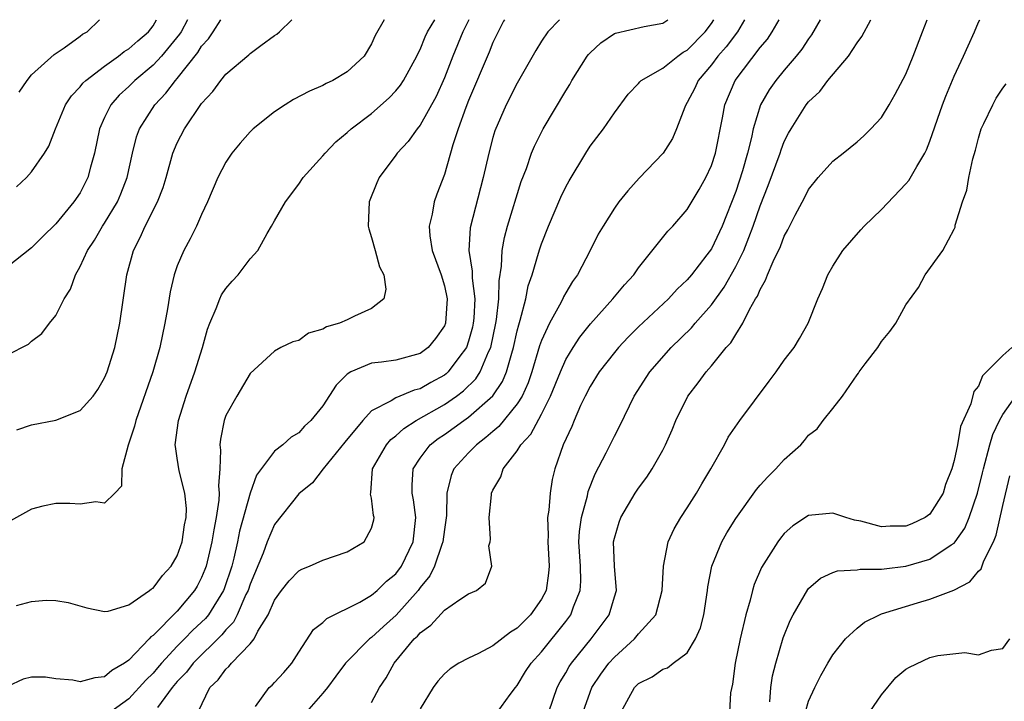
# Model space of a CAD drawing. Units: inches. Extents: x 2562000 to 2565000, y 1521000 to 1524000.
# Drawn here: x 2562282 to 2562363, y 1523944 to 1524000 of the extents above; entities that cross this region are included whole.
import ezdxf

# ---------------------------------------------------------------- set-up
doc = ezdxf.new("R2010")
doc.units = ezdxf.units.IN
doc.header["$MEASUREMENT"] = 0
doc.layers.add('LD25621521_2ft', color=254, linetype='Continuous')

msp = doc.modelspace()

# ---------------------------------------------------------------- linework, layer by layer
at = {"layer": 'LD25621521_2ft'}
for points, elevation in [([(2562295.836, 1524000), (2562295.307, 1523999), (2562295.191, 1523998.809), (2562293.691, 1523997), (2562293, 1523996.248), (2562291.495, 1523995), (2562291, 1523994.501), (2562290.215, 1523993.785), (2562289.517, 1523993), (2562289, 1523991.94), (2562288.578, 1523991), (2562288.173, 1523989), (2562287.85, 1523987.85), (2562287.64, 1523987), (2562287, 1523985.749), (2562286.488, 1523985), (2562285, 1523983.186), (2562283.885, 1523982.115), (2562283, 1523981.216), (2562281, 1523979.639)], 8198), ([(2562281, 1523972.395), (2562282.728, 1523973.272), (2562283, 1523973.536), (2562283.852, 1523974.148), (2562284.46, 1523975), (2562285, 1523975.63), (2562285.672, 1523977), (2562286.201, 1523977.799), (2562286.606, 1523979), (2562287, 1523979.667), (2562287.608, 1523981), (2562288.166, 1523981.834), (2562288.835, 1523983), (2562289, 1523983.244), (2562290.06, 1523985), (2562290.351, 1523985.649), (2562290.873, 1523987), (2562291.302, 1523989), (2562291.648, 1523990.352), (2562291.879, 1523991), (2562293.143, 1523993), (2562294.063, 1523993.937), (2562294.853, 1523995), (2562295, 1523995.162), (2562296.689, 1523997.311), (2562297, 1523997.821), (2562297.579, 1523998.421), (2562297.955, 1523999), (2562298.571, 1524000)], 8196), ([(2562319.024, 1524000), (2562318.51, 1523999), (2562317.691, 1523997), (2562317, 1523995.204), (2562316.318, 1523993.681), (2562315, 1523991.302), (2562314.748, 1523991), (2562314.023, 1523989.977), (2562313.107, 1523989), (2562313, 1523988.836), (2562311.627, 1523987), (2562311.433, 1523986.567), (2562310.804, 1523985), (2562310.727, 1523983), (2562310.771, 1523982.771), (2562311, 1523982.067), (2562311.295, 1523981), (2562311.642, 1523979.642), (2562312.01, 1523979), (2562312.185, 1523977.815), (2562312.001, 1523977), (2562311, 1523976.224), (2562309.592, 1523975.592), (2562309, 1523975.277), (2562308.349, 1523975), (2562307.29, 1523974.71), (2562307, 1523974.508), (2562305.804, 1523974.196), (2562305, 1523973.593), (2562304.525, 1523973.475), (2562303.539, 1523973), (2562303, 1523972.712), (2562301, 1523970.859), (2562299.894, 1523969), (2562299, 1523967.39), (2562298.857, 1523967), (2562298.548, 1523965.452), (2562298.502, 1523965), (2562298.558, 1523964.558), (2562298.496, 1523963), (2562298.383, 1523961.617), (2562298.449, 1523961), (2562298.433, 1523960.433), (2562298.208, 1523959), (2562298.001, 1523957.999), (2562297.854, 1523957), (2562297.375, 1523955), (2562297.278, 1523954.722), (2562297, 1523954.049), (2562296.643, 1523953.357), (2562296.429, 1523953), (2562295, 1523951.302), (2562293, 1523949.291), (2562292.824, 1523949.176), (2562292.69, 1523949), (2562291, 1523947.249), (2562290.655, 1523947), (2562289.608, 1523946.392), (2562289, 1523945.886), (2562288.192, 1523945.809), (2562287, 1523945.467), (2562286.401, 1523945.599), (2562285, 1523945.729), (2562284.149, 1523945.852), (2562283, 1523945.843), (2562282.313, 1523945.687), (2562281, 1523945.093)], 8188), ([(2562312.029, 1524000), (2562311.289, 1523998.711), (2562311, 1523998.018), (2562310.386, 1523997), (2562309, 1523995.704), (2562307.818, 1523995), (2562307.255, 1523994.745), (2562307, 1523994.591), (2562305.877, 1523994.123), (2562304.578, 1523993.422), (2562303.89, 1523993), (2562303, 1523992.412), (2562301.246, 1523991), (2562301, 1523990.765), (2562300.168, 1523989.832), (2562299.49, 1523989), (2562299, 1523988.265), (2562298.336, 1523987), (2562297.492, 1523985), (2562297, 1523983.957), (2562296.584, 1523983), (2562296.057, 1523981.943), (2562295.533, 1523981), (2562295, 1523979.742), (2562294.752, 1523979), (2562294.407, 1523977.593), (2562294.189, 1523976.189), (2562293.967, 1523975), (2562293.546, 1523973), (2562292.972, 1523971), (2562291.576, 1523967), (2562291.475, 1523966.525), (2562290.963, 1523964.963), (2562290.441, 1523963), (2562290.404, 1523961.596), (2562289.849, 1523961), (2562289, 1523960.178), (2562288.287, 1523960.288), (2562287, 1523960.098), (2562286.152, 1523960.152), (2562285, 1523960.163), (2562283.929, 1523959.93), (2562283, 1523959.691), (2562281.265, 1523958.735)], 8192), ([(2562281.755, 1523951.755), (2562283, 1523952.076), (2562284.184, 1523952.184), (2562285, 1523952.164), (2562286.001, 1523952.001), (2562287.554, 1523951.554), (2562289, 1523951.269), (2562289.294, 1523951.294), (2562291, 1523951.821), (2562292.703, 1523953), (2562292.865, 1523953.135), (2562293, 1523953.197), (2562293.784, 1523954.216), (2562294.502, 1523955), (2562295, 1523955.851), (2562295.401, 1523957), (2562295.602, 1523958.398), (2562295.72, 1523959), (2562295.743, 1523959.743), (2562295.612, 1523961), (2562295.154, 1523962.846), (2562295, 1523963.903), (2562294.841, 1523964.841), (2562294.835, 1523965), (2562295.109, 1523967), (2562295.741, 1523969), (2562296.456, 1523971), (2562297.073, 1523973), (2562297.498, 1523974.502), (2562297.673, 1523975), (2562298.202, 1523976.202), (2562298.49, 1523977), (2562298.649, 1523977.351), (2562299, 1523977.866), (2562299.523, 1523978.477), (2562300.003, 1523979), (2562301, 1523980.308), (2562301.633, 1523981), (2562302.403, 1523982.404), (2562302.77, 1523983), (2562303, 1523983.43), (2562303.912, 1523985), (2562305, 1523986.449), (2562305.373, 1523987), (2562307, 1523988.78), (2562307.169, 1523989), (2562308.06, 1523989.94), (2562309, 1523990.7), (2562309.314, 1523991), (2562311, 1523992.275), (2562312.445, 1523993.555), (2562313, 1523994.14), (2562313.391, 1523994.609), (2562313.64, 1523995), (2562314.737, 1523997), (2562314.812, 1523997.188), (2562315, 1523997.541), (2562315.417, 1523998.583), (2562315.61, 1523999), (2562316.2, 1524000)], 8190), ([(2562281.763, 1523986.237), (2562282.574, 1523987), (2562283, 1523987.474), (2562284.072, 1523989), (2562284.425, 1523989.575), (2562284.975, 1523991), (2562285.8, 1523993), (2562286.274, 1523993.726), (2562287, 1523994.478), (2562287.223, 1523994.777), (2562287.456, 1523995), (2562289, 1523996.175), (2562290.162, 1523997), (2562290.622, 1523997.378), (2562291, 1523997.597), (2562291.734, 1523998.266), (2562292.62, 1523999), (2562293, 1523999.485), (2562293.291, 1524000)], 8200), ([(2562281.777, 1523966.223), (2562283, 1523966.639), (2562285, 1523967.023), (2562287, 1523967.82), (2562288.066, 1523969), (2562288.456, 1523969.544), (2562289, 1523970.509), (2562289.209, 1523971), (2562289.846, 1523973), (2562290.269, 1523975), (2562290.845, 1523979), (2562291.385, 1523981), (2562291.937, 1523982.063), (2562292.338, 1523983), (2562293.372, 1523985), (2562293.828, 1523986.172), (2562294.082, 1523987), (2562294.643, 1523989), (2562295, 1523989.85), (2562295.595, 1523991), (2562297, 1523993.101), (2562297.925, 1523994.075), (2562298.581, 1523995), (2562299, 1523995.509), (2562300.896, 1523997.104), (2562301, 1523997.218), (2562301.883, 1523997.883), (2562303, 1523998.692), (2562303.19, 1523998.81), (2562303.422, 1523999), (2562304.438, 1524000)], 8194), ([(2562281.971, 1523994.029), (2562282.632, 1523995), (2562283, 1523995.463), (2562284.857, 1523997.143), (2562285.686, 1523997.686), (2562287, 1523998.633), (2562287.199, 1523998.801), (2562287.57, 1523999), (2562288.601, 1524000)], 8202), ([(2562321.94, 1524000), (2562321.87, 1523999.87), (2562321, 1523998.127), (2562320.676, 1523997.324), (2562319, 1523993.347), (2562318.776, 1523992.776), (2562318.146, 1523991), (2562317.706, 1523989.706), (2562317, 1523987.248), (2562316.381, 1523985.619), (2562316.163, 1523985), (2562315.993, 1523983.993), (2562315.742, 1523983), (2562315.805, 1523982.195), (2562316.001, 1523981), (2562316.729, 1523979), (2562317, 1523978.078), (2562317.218, 1523977), (2562317.08, 1523975), (2562317, 1523974.8), (2562316.268, 1523973.732), (2562315.672, 1523973), (2562315, 1523972.502), (2562313, 1523971.961), (2562311.807, 1523971.807), (2562311, 1523971.727), (2562309.285, 1523971), (2562309, 1523970.813), (2562308.098, 1523969.902), (2562307, 1523968.193), (2562306.003, 1523967), (2562305.481, 1523966.518), (2562305, 1523965.981), (2562304.374, 1523965.626), (2562303.69, 1523965), (2562303, 1523964.467), (2562301.519, 1523962.482), (2562300.996, 1523961.004), (2562300.127, 1523957.873), (2562299.955, 1523957), (2562299.652, 1523955.652), (2562299.482, 1523955), (2562298.865, 1523953.135), (2562298.81, 1523953), (2562297.559, 1523951), (2562297.312, 1523950.688), (2562296.279, 1523949.721), (2562295.595, 1523949), (2562295, 1523948.405), (2562293.689, 1523947), (2562293.38, 1523946.62), (2562293, 1523946.197), (2562292.398, 1523945.602), (2562291, 1523944.061), (2562289.533, 1523943)], 8186), ([(2562326.488, 1524000), (2562325.527, 1523999), (2562325, 1523998.233), (2562324.536, 1523997.464), (2562323, 1523994.784), (2562322.094, 1523993), (2562321.163, 1523990.837), (2562321, 1523990.289), (2562320.653, 1523989), (2562320.202, 1523987), (2562319.132, 1523982.868), (2562319.023, 1523981), (2562319.301, 1523979.301), (2562319.29, 1523978.71), (2562319.498, 1523977), (2562319.419, 1523975.419), (2562319.379, 1523975), (2562319.314, 1523974.686), (2562319, 1523973.532), (2562318.81, 1523973), (2562318.19, 1523972.19), (2562317.313, 1523971), (2562317.154, 1523970.846), (2562317, 1523970.731), (2562315.876, 1523970.123), (2562315, 1523969.606), (2562314.497, 1523969.503), (2562313, 1523968.868), (2562312.603, 1523968.602), (2562311, 1523967.779), (2562310.287, 1523967), (2562308.791, 1523965.209), (2562307.003, 1523963), (2562306.145, 1523961.855), (2562305, 1523960.954), (2562303, 1523958.424), (2562302.41, 1523957), (2562302.069, 1523956.069), (2562301, 1523953.518), (2562300.831, 1523953), (2562300.657, 1523952.657), (2562299.92, 1523951), (2562299.618, 1523950.382), (2562299, 1523949.749), (2562298.669, 1523949.331), (2562296.298, 1523947), (2562295.745, 1523946.255), (2562295, 1523945.484), (2562294.588, 1523945), (2562293.365, 1523943.366)], 8184), ([(2562296.719, 1523943), (2562297.687, 1523945), (2562298.358, 1523945.642), (2562299, 1523946.522), (2562299.257, 1523946.743), (2562299.471, 1523947), (2562301, 1523948.602), (2562301.334, 1523949), (2562301.646, 1523949.646), (2562302.475, 1523951), (2562303, 1523952.205), (2562303.583, 1523953), (2562304.221, 1523953.779), (2562305, 1523954.613), (2562305.255, 1523954.745), (2562305.898, 1523955), (2562307, 1523955.487), (2562309, 1523956.171), (2562310.381, 1523957), (2562311, 1523958.115), (2562311.194, 1523958.806), (2562311.221, 1523959), (2562311.174, 1523959.174), (2562311, 1523960.595), (2562310.924, 1523960.924), (2562310.952, 1523961.048), (2562311.071, 1523963), (2562312.239, 1523965), (2562312.585, 1523965.414), (2562313, 1523965.721), (2562313.657, 1523966.343), (2562314.674, 1523967), (2562317, 1523968.311), (2562317.995, 1523969), (2562318.57, 1523969.43), (2562319.58, 1523970.42), (2562319.947, 1523971), (2562320.635, 1523972.635), (2562320.819, 1523973), (2562321.244, 1523975), (2562321.299, 1523975.299), (2562321.482, 1523977), (2562321.499, 1523978.501), (2562321.711, 1523979.711), (2562321.749, 1523981), (2562321.94, 1523982.06), (2562322.208, 1523983), (2562323.331, 1523986.67), (2562323.753, 1523987.753), (2562324.187, 1523989), (2562324.421, 1523989.579), (2562325.141, 1523991), (2562327, 1523994.145), (2562327.332, 1523994.668), (2562327.51, 1523995), (2562328.765, 1523997), (2562328.864, 1523997.136), (2562329, 1523997.27), (2562329.897, 1523998.102), (2562331, 1523998.856), (2562331.101, 1523998.899), (2562333.444, 1523999.444), (2562335, 1523999.714), (2562335.418, 1524000)], 8182), ([(2562301.445, 1523943.445), (2562302.57, 1523945), (2562302.803, 1523945.197), (2562303, 1523945.403), (2562303.765, 1523946.235), (2562304.42, 1523947), (2562305, 1523947.914), (2562306.228, 1523949.772), (2562307, 1523950.344), (2562307.325, 1523950.675), (2562310.031, 1523952.031), (2562311, 1523952.601), (2562311.475, 1523953), (2562312.239, 1523953.761), (2562313, 1523954.367), (2562313.467, 1523955), (2562314.432, 1523957), (2562314.646, 1523959), (2562314.454, 1523960.454), (2562314.349, 1523961), (2562314.342, 1523961.658), (2562314.435, 1523963), (2562315, 1523963.885), (2562315.82, 1523965), (2562316.492, 1523965.508), (2562317, 1523965.849), (2562318.603, 1523967), (2562319, 1523967.264), (2562320.985, 1523969.015), (2562321.791, 1523970.209), (2562322.115, 1523971), (2562322.548, 1523972.548), (2562322.704, 1523973), (2562323, 1523974.388), (2562323.12, 1523974.88), (2562323.247, 1523975.247), (2562323.701, 1523977), (2562323.915, 1523978.085), (2562324.237, 1523979), (2562324.76, 1523980.76), (2562324.858, 1523981.142), (2562325, 1523981.551), (2562325.586, 1523983), (2562326.603, 1523985.397), (2562327, 1523986.223), (2562327.273, 1523986.726), (2562328.64, 1523989), (2562329, 1523989.573), (2562330.097, 1523991), (2562331, 1523992.334), (2562332.14, 1523993.86), (2562333, 1523994.757), (2562333.104, 1523994.896), (2562333.219, 1523995), (2562335, 1523996.007), (2562336.229, 1523997), (2562336.683, 1523997.317), (2562337, 1523997.488), (2562338.47, 1523999), (2562339, 1523999.683), (2562339.197, 1524000)], 8180), ([(2562341.726, 1524000), (2562341.141, 1523999), (2562340.223, 1523997.777), (2562339.53, 1523997), (2562339, 1523996.291), (2562337.91, 1523995), (2562337.631, 1523994.368), (2562337, 1523993.168), (2562336.887, 1523993), (2562336.8, 1523992.8), (2562336.134, 1523991), (2562335.79, 1523990.21), (2562335.014, 1523989), (2562333.051, 1523986.949), (2562332.099, 1523985.902), (2562331.383, 1523985), (2562331, 1523984.477), (2562330.07, 1523983), (2562329.676, 1523982.324), (2562329.016, 1523981), (2562327.967, 1523979), (2562327.553, 1523978.447), (2562327, 1523977.509), (2562326.818, 1523977.182), (2562326.744, 1523977), (2562326.486, 1523976.486), (2562325.657, 1523975), (2562325, 1523973.58), (2562324.848, 1523973.152), (2562324.207, 1523971), (2562323.899, 1523970.101), (2562323.398, 1523969), (2562323, 1523968.363), (2562321.496, 1523966.504), (2562321, 1523966.094), (2562320.421, 1523965.579), (2562319.632, 1523965), (2562319, 1523964.338), (2562317.784, 1523963), (2562317.551, 1523962.45), (2562317.197, 1523961), (2562317.161, 1523959.162), (2562317, 1523958.012), (2562316.878, 1523957), (2562316.793, 1523956.793), (2562316.175, 1523955), (2562315.803, 1523954.197), (2562315, 1523953.237), (2562314.827, 1523953), (2562313.029, 1523950.971), (2562311.971, 1523950.029), (2562311, 1523949.116), (2562310.842, 1523949), (2562308.854, 1523947), (2562308.056, 1523945.944), (2562307.367, 1523945), (2562307, 1523944.545), (2562305.645, 1523943)], 8178), ([(2562311, 1523943.777), (2562311.642, 1523945), (2562312.193, 1523945.807), (2562312.866, 1523947), (2562314.524, 1523949), (2562314.772, 1523949.228), (2562315, 1523949.511), (2562315.872, 1523950.128), (2562317, 1523951.36), (2562318.259, 1523952.259), (2562319, 1523952.713), (2562319.641, 1523953), (2562320.394, 1523953.606), (2562320.905, 1523955), (2562320.668, 1523956.668), (2562320.759, 1523957), (2562320.791, 1523957.209), (2562320.688, 1523959), (2562320.869, 1523960.869), (2562320.889, 1523961), (2562321, 1523961.247), (2562321.655, 1523962.345), (2562321.832, 1523963), (2562323, 1523964.482), (2562323.306, 1523965), (2562324.134, 1523965.866), (2562325, 1523967.503), (2562325.751, 1523969), (2562326.554, 1523971), (2562327, 1523972.008), (2562327.601, 1523973), (2562328.154, 1523973.847), (2562329.035, 1523974.966), (2562330.874, 1523977), (2562331.837, 1523978.163), (2562332.612, 1523979), (2562333, 1523979.556), (2562335.416, 1523982.584), (2562335.812, 1523983), (2562337, 1523984.376), (2562337.983, 1523986.016), (2562338.527, 1523987), (2562339, 1523987.999), (2562339.326, 1523989), (2562339.918, 1523991.918), (2562340.102, 1523993), (2562340.942, 1523995), (2562343, 1523997.699), (2562343.604, 1523998.396), (2562344.01, 1523999), (2562344.566, 1524000)], 8176), ([(2562347.943, 1524000), (2562347.254, 1523998.746), (2562347, 1523998.425), (2562346.435, 1523997.565), (2562345.98, 1523997), (2562345, 1523995.854), (2562344.299, 1523995), (2562343.763, 1523994.237), (2562343.039, 1523993), (2562342.449, 1523991), (2562342.31, 1523990.31), (2562341.981, 1523989), (2562341.553, 1523987.553), (2562341, 1523985.852), (2562339.894, 1523983), (2562339, 1523981.124), (2562338.627, 1523980.627), (2562337.348, 1523979), (2562337, 1523978.581), (2562336.187, 1523977.813), (2562335.448, 1523977), (2562333, 1523974.698), (2562332.149, 1523973.851), (2562331.346, 1523973), (2562331, 1523972.591), (2562329.756, 1523971), (2562329, 1523969.8), (2562328.591, 1523969), (2562328.223, 1523968.223), (2562327.698, 1523967), (2562327.501, 1523966.499), (2562326.797, 1523965), (2562326.096, 1523963), (2562325.87, 1523962.13), (2562325.704, 1523961), (2562325.617, 1523959.617), (2562325.505, 1523959), (2562325.544, 1523957.544), (2562325.511, 1523957), (2562325.627, 1523955), (2562325.59, 1523954.41), (2562325.382, 1523953), (2562325, 1523952.272), (2562324.103, 1523951), (2562323, 1523949.898), (2562322.445, 1523949.555), (2562321, 1523948.424), (2562319.806, 1523947.806), (2562319, 1523947.426), (2562318.19, 1523947), (2562317.468, 1523946.532), (2562317, 1523946.136), (2562316.47, 1523945.53), (2562316.07, 1523945), (2562315, 1523943.251)], 8174), ([(2562321, 1523942.437), (2562322.416, 1523944.416), (2562322.845, 1523945), (2562323, 1523945.17), (2562323.691, 1523946.309), (2562324.14, 1523947), (2562325, 1523947.947), (2562327, 1523950.425), (2562327.425, 1523951), (2562327.639, 1523951.639), (2562328.192, 1523953), (2562328.242, 1523953.758), (2562328.2, 1523955), (2562328.088, 1523957), (2562328.136, 1523957.864), (2562328.292, 1523959), (2562328.776, 1523960.776), (2562328.849, 1523961.151), (2562329.412, 1523962.588), (2562330.336, 1523964.336), (2562331, 1523965.715), (2562331.444, 1523966.556), (2562332.634, 1523969), (2562333.913, 1523971), (2562335.672, 1523973), (2562337.365, 1523974.635), (2562337.659, 1523975), (2562339, 1523976.523), (2562340.034, 1523977.966), (2562341, 1523979.668), (2562341.672, 1523981), (2562342.074, 1523982.074), (2562342.449, 1523983), (2562343, 1523984.676), (2562343.662, 1523986.338), (2562344.652, 1523989), (2562344.73, 1523989.27), (2562345, 1523989.973), (2562345.35, 1523990.65), (2562345.555, 1523991), (2562346.815, 1523993), (2562347, 1523993.236), (2562347.917, 1523994.083), (2562348.597, 1523995), (2562350.296, 1523997), (2562351, 1523998.083), (2562351.393, 1523998.607), (2562352.123, 1524000)], 8172), ([(2562325.607, 1523943), (2562326.289, 1523945), (2562326.528, 1523945.472), (2562327, 1523946.217), (2562327.279, 1523946.721), (2562327.465, 1523947), (2562329.078, 1523949), (2562330.569, 1523951), (2562331, 1523952.472), (2562331.172, 1523953), (2562331.008, 1523954.992), (2562330.934, 1523957), (2562331, 1523957.306), (2562331.391, 1523958.609), (2562331.541, 1523959), (2562332.721, 1523961), (2562333, 1523961.419), (2562333.681, 1523962.319), (2562334.128, 1523963), (2562335, 1523964.561), (2562335.223, 1523965), (2562335.763, 1523966.237), (2562336.072, 1523967), (2562337.059, 1523969), (2562337.911, 1523970.089), (2562338.565, 1523971), (2562339, 1523971.498), (2562340.223, 1523973), (2562340.603, 1523973.396), (2562341, 1523974.085), (2562341.582, 1523975), (2562342.125, 1523976.125), (2562342.634, 1523977), (2562342.78, 1523977.22), (2562343, 1523977.784), (2562343.463, 1523978.536), (2562343.623, 1523979), (2562344.079, 1523980.078), (2562344.688, 1523981.311), (2562345, 1523982.177), (2562345.302, 1523982.698), (2562345.89, 1523983.889), (2562346.66, 1523985.341), (2562347, 1523986.024), (2562347.792, 1523987), (2562349, 1523988.337), (2562349.851, 1523989), (2562351, 1523989.944), (2562351.563, 1523990.437), (2562352.133, 1523991), (2562353, 1523991.94), (2562353.644, 1523993), (2562354.141, 1523993.859), (2562355, 1523995.504), (2562355.61, 1523997), (2562356.394, 1523999), (2562356.776, 1524000)], 8170), ([(2562328.442, 1523943), (2562329, 1523944.617), (2562329.147, 1523945), (2562329.897, 1523946.103), (2562330.556, 1523947), (2562331, 1523947.507), (2562332.648, 1523949), (2562333, 1523949.419), (2562334.422, 1523951), (2562334.951, 1523953), (2562335.041, 1523955), (2562335.446, 1523957), (2562335.934, 1523958.066), (2562336.468, 1523959), (2562337, 1523959.803), (2562337.76, 1523961), (2562338.214, 1523961.786), (2562338.949, 1523963), (2562340.067, 1523965), (2562340.39, 1523965.61), (2562341.335, 1523967), (2562343.756, 1523970.244), (2562344.34, 1523971), (2562345, 1523971.968), (2562345.806, 1523973), (2562346.259, 1523973.741), (2562346.974, 1523975), (2562347.764, 1523977), (2562348.149, 1523977.851), (2562348.59, 1523979), (2562349, 1523979.703), (2562349.835, 1523981), (2562351.298, 1523982.702), (2562351.574, 1523983), (2562353, 1523984.376), (2562355, 1523986.475), (2562355.248, 1523986.752), (2562355.917, 1523987.917), (2562356.579, 1523989), (2562356.721, 1523989.279), (2562357, 1523989.993), (2562358.044, 1523993), (2562358.308, 1523993.692), (2562359, 1523995.337), (2562359.77, 1523997), (2562360.14, 1523997.86), (2562360.675, 1523999), (2562361, 1523999.786), (2562361.103, 1524000)], 8168), ([(2562331.549, 1523943), (2562332.674, 1523945), (2562333, 1523945.342), (2562334.117, 1523945.883), (2562335, 1523946.524), (2562335.384, 1523946.616), (2562335.857, 1523947), (2562337, 1523947.855), (2562337.683, 1523949), (2562338.086, 1523949.914), (2562338.365, 1523951), (2562338.687, 1523953), (2562338.714, 1523953.286), (2562339.039, 1523955), (2562339.843, 1523957), (2562340.264, 1523957.736), (2562341, 1523958.912), (2562342.7, 1523961.3), (2562343, 1523961.661), (2562343.637, 1523962.363), (2562344.314, 1523963), (2562345, 1523963.778), (2562346.361, 1523965), (2562346.667, 1523965.333), (2562347, 1523965.795), (2562347.708, 1523966.292), (2562348.199, 1523967), (2562349, 1523967.971), (2562349.784, 1523969), (2562351, 1523970.748), (2562351.121, 1523970.879), (2562351.172, 1523971), (2562351.649, 1523971.649), (2562352.692, 1523973), (2562353, 1523973.51), (2562353.692, 1523974.308), (2562354.187, 1523975), (2562355, 1523976.514), (2562356.046, 1523977.954), (2562356.609, 1523979), (2562358.053, 1523981), (2562359, 1523982.761), (2562359.075, 1523982.925), (2562359.08, 1523983.08), (2562359.679, 1523985), (2562360.04, 1523985.96), (2562360.208, 1523987), (2562360.538, 1523988.538), (2562360.745, 1523989.255), (2562361, 1523990.239), (2562361.225, 1523991), (2562361.448, 1523991.448), (2562362.166, 1523993), (2562362.465, 1523993.535), (2562363, 1523994.349), (2562363.282, 1523994.718)], 8166), ([(2562363.747, 1523973), (2562363, 1523972.339), (2562361.334, 1523970.666), (2562361, 1523969.819), (2562360.607, 1523969.393), (2562360.367, 1523968.367), (2562359.51, 1523966.49), (2562359.269, 1523965), (2562359, 1523963.691), (2562358.802, 1523963), (2562358.281, 1523961.719), (2562358.077, 1523961), (2562357, 1523959.289), (2562356.595, 1523959), (2562355.512, 1523958.488), (2562355, 1523958.289), (2562353.723, 1523958.277), (2562353, 1523958.235), (2562351.309, 1523958.691), (2562350.784, 1523958.784), (2562350.062, 1523959), (2562349, 1523959.355), (2562347, 1523959.162), (2562345.695, 1523958.305), (2562345, 1523957.684), (2562344.685, 1523957.314), (2562344.458, 1523957), (2562343.118, 1523954.882), (2562342.516, 1523953.484), (2562342.375, 1523953), (2562342.186, 1523952.186), (2562341.842, 1523951), (2562341.368, 1523949), (2562340.95, 1523947), (2562340.735, 1523945.265), (2562340.572, 1523944.572), (2562340.473, 1523943)], 8164), ([(2562343.82, 1523943.82), (2562343.896, 1523945), (2562344.032, 1523945.968), (2562344.293, 1523947), (2562344.909, 1523949.091), (2562345.471, 1523950.53), (2562345.718, 1523951), (2562346.93, 1523953.07), (2562347, 1523953.149), (2562347.988, 1523954.012), (2562349, 1523954.476), (2562349.382, 1523954.619), (2562351, 1523954.707), (2562351.244, 1523954.756), (2562353, 1523954.739), (2562353.216, 1523954.784), (2562355, 1523954.993), (2562357, 1523955.585), (2562358.751, 1523956.751), (2562359, 1523956.899), (2562359.084, 1523957), (2562359.866, 1523958.135), (2562360.219, 1523959), (2562360.91, 1523961), (2562361.329, 1523962.671), (2562361.398, 1523963), (2562361.928, 1523965), (2562362.169, 1523965.831), (2562362.733, 1523967), (2562363, 1523967.481), (2562364.447, 1523969.553)], 8162), ([(2562346.739, 1523943), (2562347, 1523943.868), (2562347.528, 1523945), (2562348.016, 1523945.984), (2562348.579, 1523947), (2562349, 1523947.698), (2562350.035, 1523949), (2562351, 1523949.881), (2562351.618, 1523950.382), (2562352.847, 1523951), (2562353, 1523951.058), (2562355.964, 1523951.964), (2562357, 1523952.266), (2562358.969, 1523953.031), (2562360.289, 1523953.711), (2562361, 1523954.584), (2562361.221, 1523954.779), (2562361.446, 1523955.446), (2562362.229, 1523957), (2562362.464, 1523957.536), (2562363, 1523960.004), (2562363.573, 1523962.427)], 8160), ([(2562352.046, 1523943), (2562353, 1523944.394), (2562354.184, 1523945.816), (2562355, 1523946.517), (2562355.311, 1523946.688), (2562357, 1523947.484), (2562357.639, 1523947.639), (2562359.881, 1523947.881), (2562361, 1523947.703), (2562362.076, 1523948.076), (2562363, 1523948.215), (2562363.577, 1523949)], 8158)]:
    msp.add_lwpolyline(points, dxfattribs=dict(at, elevation=elevation))

doc.saveas('drawing.dxf')
